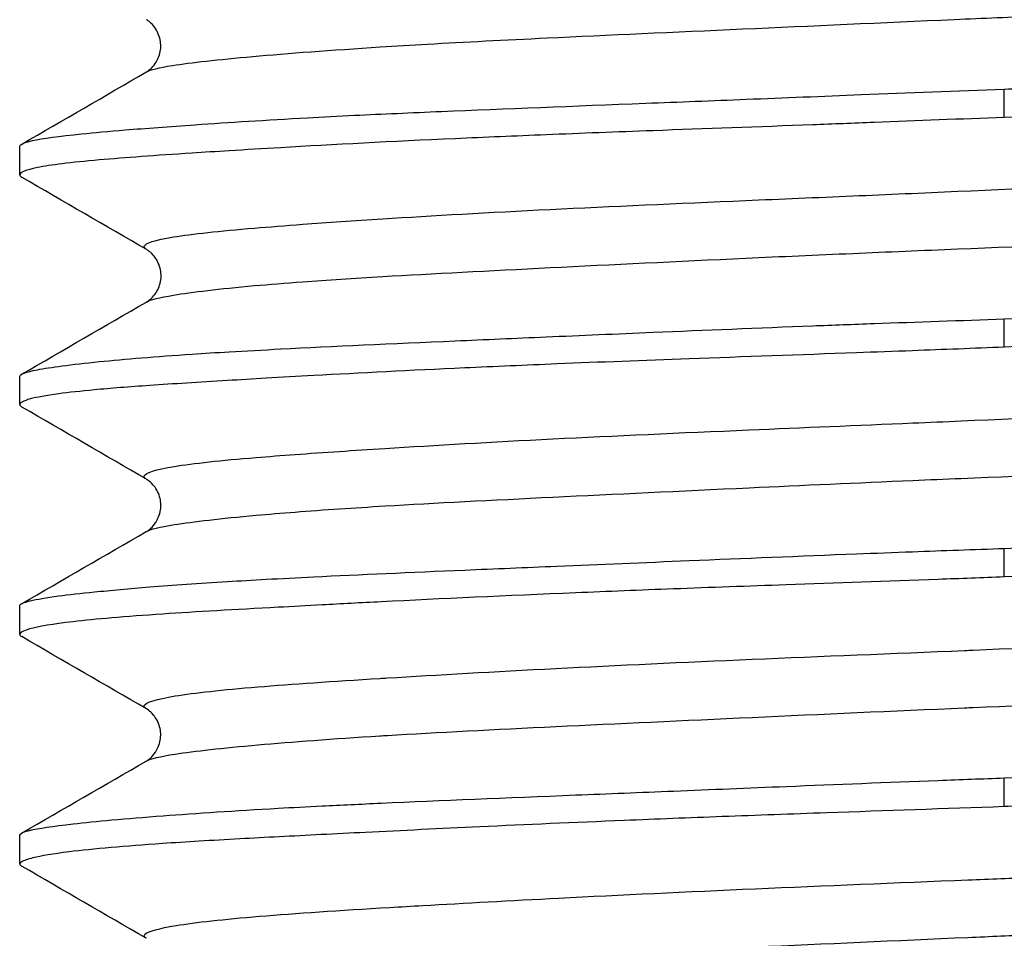
# Model space of a CAD drawing. Units: millimetres. Extents: x 146 to 564, y 107 to 734.
# Drawn here: x 475 to 478, y 366 to 369 of the extents above; entities that cross this region are included whole.
import ezdxf

# ---------------------------------------------------------------- set-up
doc = ezdxf.new("R2010")
doc.units = ezdxf.units.MM

msp = doc.modelspace()

# ---------------------------------------------------------------- linework, layer by layer
at = {"lineweight": 25, "extrusion": (-2.22045e-16, 1, -2.22045e-16)}
for p, q in [((477.7878, 368.5124), (477.7878, 368.5989)), ((474.7878, 368.3373), (474.7878, 368.4238)), ((477.7878, 367.8119), (477.7878, 367.8981)), ((474.7878, 367.6368), (474.7878, 367.7232)), ((477.7878, 367.1116), (477.7878, 367.1986)), ((474.7878, 366.9365), (474.7878, 367.0237)), ((477.7878, 366.4115), (477.7878, 366.4989)), ((474.7878, 366.2365), (474.7878, 366.324))]:
    msp.add_line(p, q, dxfattribs=at)
at = {"lineweight": 25}
for points, knots in [([(475.1737, 368.6509), (475.1854, 368.6576), (475.2121, 368.6641), (475.253, 368.6707), (475.309, 368.6796), (475.3916, 368.6887), (475.4983, 368.6981), (475.6049, 368.7076), (475.7355, 368.7175), (475.8864, 368.7271), (475.9326, 368.7301), (475.9805, 368.733), (476.0303, 368.7358), (476.1433, 368.7423), (476.2655, 368.7485), (476.3946, 368.7547), (476.5806, 368.7636), (476.7812, 368.7726), (476.9902, 368.782), (477.1991, 368.7915), (477.4164, 368.8013), (477.6355, 368.811), (477.7225, 368.8148), (477.8099, 368.8186), (477.897, 368.8223), (478.0291, 368.8279), (478.1608, 368.8334), (478.2905, 368.8388), (478.5059, 368.8477), (478.7158, 368.8566), (478.9139, 368.866), (479.112, 368.8753), (479.2983, 368.8851), (479.4669, 368.8948), (479.5494, 368.8996), (479.6278, 368.9043), (479.7012, 368.9088), (479.7778, 368.9136), (479.849, 368.9183), (479.9144, 368.9228), (480.0425, 368.9318), (480.148, 368.9406), (480.2279, 368.9499), (480.3079, 368.9592), (480.3623, 368.9689), (480.3892, 368.9787), (480.4049, 368.9843), (480.4114, 368.9899), (480.4083, 368.9954), (480.4073, 368.9971), (480.4053, 368.9989), (480.4022, 369.0006)], [0.054315, 0.054315, 0.054315, 0.054315, 0.0618557, 0.0618557, 0.0618557, 0.0721649, 0.0721649, 0.0721649, 0.0824742, 0.0824742, 0.0824742, 0.0856252, 0.0856252, 0.0856252, 0.0927835, 0.0927835, 0.0927835, 0.1030928, 0.1030928, 0.1030928, 0.1134021, 0.1134021, 0.1134021, 0.1175001, 0.1175001, 0.1175001, 0.1237113, 0.1237113, 0.1237113, 0.1340206, 0.1340206, 0.1340206, 0.1443299, 0.1443299, 0.1443299, 0.149375, 0.149375, 0.149375, 0.1546392, 0.1546392, 0.1546392, 0.1649485, 0.1649485, 0.1649485, 0.1752577, 0.1752577, 0.1752577, 0.1812498, 0.1812498, 0.1812498, 0.183209, 0.183209, 0.183209, 0.183209]), ([(475.1737, 368.6509), (475.1764, 368.6524), (475.1806, 368.655), (475.1907, 368.6643), (475.1957, 368.6696), (475.2071, 368.6864), (475.2132, 368.6997), (475.2184, 368.7269), (475.2178, 368.7407), (475.2106, 368.7684), (475.2031, 368.7815), (475.1901, 368.7979), (475.1845, 368.8026), (475.1774, 368.8079), (475.1751, 368.8093), (475.1735, 368.8102)], [0, 0, 0, 0, 0.070017, 0.070017, 0.118418, 0.118418, 0.1843826, 0.1843826, 0.2474472, 0.2474472, 0.3185339, 0.3185339, 0.3807971, 0.3807971, 0.4290898, 0.4290898, 0.4290898, 0.4290898]), ([(477.7878, 368.5989), (477.8233, 368.6003), (477.8587, 368.6016), (477.929, 368.6042), (477.9639, 368.6055), (478.1869, 368.6137), (478.3735, 368.6201), (478.6608, 368.6304), (478.7642, 368.6342), (478.9634, 368.6419), (479.0594, 368.6458), (479.3383, 368.6576), (479.5133, 368.6659), (479.7417, 368.6775), (479.8059, 368.6809), (479.9148, 368.6867), (479.9605, 368.6892), (480.1425, 368.6991), (480.2645, 368.7061), (480.424, 368.717), (480.4742, 368.7208), (480.5622, 368.7284), (480.6003, 368.7323), (480.6905, 368.743), (480.7321, 368.7501), (480.7777, 368.7629), (480.7878, 368.7686), (480.7878, 368.7763), (480.7859, 368.7786), (480.782, 368.7809), (480.782, 368.7809), (480.782, 368.7809)], [-0.9437689, -0.9437689, -0.9437689, -0.9437689, -0.9331231, -0.9331231, -0.9226511, -0.9226511, -0.8659996, -0.8659996, -0.8334155, -0.8334155, -0.8018936, -0.8018936, -0.7393805, -0.7393805, -0.7136877, -0.7136877, -0.694007, -0.694007, -0.6326115, -0.6326115, -0.6000538, -0.6000538, -0.5688026, -0.5688026, -0.5145779, -0.5145779, -0.4719533, -0.4719533, -0.4533444, -0.4533444, -0.4531832, -0.4531832, -0.4531832, -0.4531832]), ([(480.7878, 368.6876), (480.7878, 368.6809), (480.7735, 368.6741), (480.7345, 368.6653), (480.7221, 368.663), (480.6914, 368.6582), (480.6725, 368.6556), (480.5732, 368.644), (480.4631, 368.6352), (480.2652, 368.6216), (480.2017, 368.6174), (480.055, 368.6084), (479.9705, 368.6034), (479.7728, 368.5925), (479.6574, 368.5865), (479.4847, 368.5784), (479.4329, 368.5761), (479.2373, 368.5678), (479.0872, 368.562), (478.7981, 368.5512), (478.6611, 368.5461), (478.4197, 368.537), (478.3169, 368.5331), (478.0724, 368.5237), (477.9302, 368.5181), (477.7878, 368.5124)], [-0.4719175, -0.4719175, -0.4719175, -0.4719175, -0.4210535, -0.4210535, -0.402416, -0.402416, -0.3808906, -0.3808906, -0.302554, -0.302554, -0.2696822, -0.2696822, -0.2319305, -0.2319305, -0.1868301, -0.1868301, -0.1681377, -0.1681377, -0.1175468, -0.1175468, -0.0742675, -0.0742675, -0.0428328, -0.0428328, -0.0000937, -0.0000937, -0.0000937, -0.0000937]), ([(474.7878, 368.4238), (474.7878, 368.4241), (474.7878, 368.4243), (474.7883, 368.4271), (474.7909, 368.4296), (474.8019, 368.4352), (474.8121, 368.4384), (474.8574, 368.4484), (474.9076, 368.455), (475.0146, 368.466), (475.059, 368.47), (475.1717, 368.4793), (475.243, 368.4847), (475.424, 368.4972), (475.5385, 368.5044), (475.7107, 368.5138), (475.7584, 368.5163), (475.892, 368.5228), (475.9806, 368.5267), (476.2665, 368.5389), (476.4754, 368.5469), (476.7954, 368.5595), (476.8977, 368.5635), (477.1165, 368.5723), (477.2334, 368.577), (477.4959, 368.5875), (477.6418, 368.5933), (477.7878, 368.5989)], [-0.4719169, -0.4719169, -0.4719169, -0.4719169, -0.4700018, -0.4700018, -0.4503759, -0.4503759, -0.4238615, -0.4238615, -0.3649929, -0.3649929, -0.3316777, -0.3316777, -0.2898465, -0.2898465, -0.2362869, -0.2362869, -0.2166397, -0.2166397, -0.1828968, -0.1828968, -0.112035, -0.112035, -0.0797416, -0.0797416, -0.0439408, -0.0439408, -0.0000855, -0.0000855, -0.0000855, -0.0000855]), ([(477.7878, 368.5124), (477.6551, 368.5072), (477.5226, 368.5019), (477.3283, 368.4944), (477.2659, 368.492), (477.0382, 368.4835), (476.8756, 368.4777), (476.6063, 368.4677), (476.4976, 368.4636), (476.2968, 368.4554), (476.2043, 368.4515), (475.9203, 368.4387), (475.7417, 368.4294), (475.5281, 368.4169), (475.4759, 368.4137), (475.3867, 368.4082), (475.3488, 368.4057), (475.2019, 368.3962), (475.1072, 368.3895), (474.9867, 368.3789), (474.949, 368.375), (474.8865, 368.3673), (474.8612, 368.3634), (474.8058, 368.3523), (474.7878, 368.3448), (474.7878, 368.3346), (474.7901, 368.3319), (474.7947, 368.3293)], [-0.9436775, -0.9436775, -0.9436775, -0.9436775, -0.9038312, -0.9038312, -0.8848474, -0.8848474, -0.8341321, -0.8341321, -0.7983387, -0.7983387, -0.7660327, -0.7660327, -0.6956505, -0.6956505, -0.6714478, -0.6714478, -0.6522299, -0.6522299, -0.5933786, -0.5933786, -0.5603387, -0.5603387, -0.5287299, -0.5287299, -0.4718616, -0.4718616, -0.4514904, -0.4514904, -0.4514904, -0.4514904]), ([(475.1747, 368.1093), (475.1688, 368.1126), (475.1664, 368.116), (475.1672, 368.1194), (475.1695, 368.1291), (475.1995, 368.1388), (475.256, 368.148), (475.3125, 368.1572), (475.3955, 368.166), (475.5028, 368.175), (475.5478, 368.1788), (475.5969, 368.1826), (475.6501, 368.1865), (475.7239, 368.192), (475.8055, 368.1976), (475.8937, 368.2032), (476.0455, 368.213), (476.2173, 368.2227), (476.4036, 368.232), (476.5898, 368.2413), (476.7906, 368.2501), (476.9999, 368.2591), (477.1067, 368.2636), (477.2157, 368.2683), (477.326, 368.2731), (477.4317, 368.2776), (477.5386, 368.2823), (477.6458, 368.2871), (477.8649, 368.2968), (478.0854, 368.3066), (478.3006, 368.3159), (478.5157, 368.3253), (478.7255, 368.3342), (478.9234, 368.3431), (479.0426, 368.3485), (479.1576, 368.354), (479.2667, 368.3596), (479.3387, 368.3633), (479.4082, 368.3671), (479.4749, 368.3709), (479.6427, 368.3806), (479.7925, 368.3904), (479.92, 368.3999), (480.0475, 368.4093), (480.1526, 368.4183), (480.232, 368.4272), (480.2872, 368.4334), (480.33, 368.4396), (480.3595, 368.4461), (480.3724, 368.4489), (480.3828, 368.4518), (480.3906, 368.4548), (480.3948, 368.4563), (480.3982, 368.4579), (480.4009, 368.4594)], [0.7902357, 0.7902357, 0.7902357, 0.7902357, 0.7938144, 0.7938144, 0.7938144, 0.8041237, 0.8041237, 0.8041237, 0.814433, 0.814433, 0.814433, 0.8187502, 0.8187502, 0.8187502, 0.8247423, 0.8247423, 0.8247423, 0.8350515, 0.8350515, 0.8350515, 0.8453608, 0.8453608, 0.8453608, 0.850625, 0.850625, 0.850625, 0.8556701, 0.8556701, 0.8556701, 0.8659794, 0.8659794, 0.8659794, 0.8762887, 0.8762887, 0.8762887, 0.8824999, 0.8824999, 0.8824999, 0.8865979, 0.8865979, 0.8865979, 0.8969072, 0.8969072, 0.8969072, 0.9072165, 0.9072165, 0.9072165, 0.9143748, 0.9143748, 0.9143748, 0.9175258, 0.9175258, 0.9175258, 0.9191882, 0.9191882, 0.9191882, 0.9191882]), ([(475.1735, 367.9496), (475.1853, 367.9565), (475.213, 367.9634), (475.256, 367.9706), (475.3125, 367.98), (475.3956, 367.9898), (475.5029, 367.9995), (475.5478, 368.0035), (475.5969, 368.0075), (475.6501, 368.0114), (475.7239, 368.0168), (475.8055, 368.0221), (475.8937, 368.0273), (476.0456, 368.0362), (476.2174, 368.0451), (476.4037, 368.0545), (476.5899, 368.0638), (476.7907, 368.0736), (476.9999, 368.0833), (477.1067, 368.0883), (477.2157, 368.0932), (477.326, 368.0979), (477.4317, 368.1025), (477.5386, 368.107), (477.6459, 368.1114), (477.865, 368.1203), (478.0855, 368.1292), (478.3007, 368.1384), (478.5158, 368.1477), (478.7256, 368.1574), (478.9234, 368.1672), (479.0426, 368.173), (479.1576, 368.1788), (479.2667, 368.1845), (479.3387, 368.1882), (479.4082, 368.1918), (479.4749, 368.1954), (479.6427, 368.2044), (479.7926, 368.2132), (479.9201, 368.2224), (480.0475, 368.2316), (480.1527, 368.2412), (480.232, 368.251), (480.2872, 368.2578), (480.33, 368.2645), (480.3595, 368.271), (480.3724, 368.2739), (480.3828, 368.2767), (480.3906, 368.2795), (480.4103, 368.2864), (480.4137, 368.2931), (480.4012, 368.3)], [0.7962741, 0.7962741, 0.7962741, 0.7962741, 0.8041237, 0.8041237, 0.8041237, 0.814433, 0.814433, 0.814433, 0.8187501, 0.8187501, 0.8187501, 0.8247423, 0.8247423, 0.8247423, 0.8350515, 0.8350515, 0.8350515, 0.8453608, 0.8453608, 0.8453608, 0.8506249, 0.8506249, 0.8506249, 0.8556701, 0.8556701, 0.8556701, 0.8659794, 0.8659794, 0.8659794, 0.8762887, 0.8762887, 0.8762887, 0.8824998, 0.8824998, 0.8824998, 0.8865979, 0.8865979, 0.8865979, 0.8969072, 0.8969072, 0.8969072, 0.9072165, 0.9072165, 0.9072165, 0.9143747, 0.9143747, 0.9143747, 0.9175258, 0.9175258, 0.9175258, 0.9254076, 0.9254076, 0.9254076, 0.9254076]), ([(475.1742, 367.95), (475.1767, 367.9514), (475.1813, 367.954), (475.1926, 367.9646), (475.1981, 367.9706), (475.2097, 367.989), (475.2155, 368.003), (475.2194, 368.0308), (475.2181, 368.0448), (475.2093, 368.0725), (475.2012, 368.0849), (475.1882, 368.0997), (475.183, 368.1038), (475.1775, 368.1076), (475.1759, 368.1086), (475.1747, 368.1093)], [0, 0, 0, 0, 0.0846404, 0.0846404, 0.1387938, 0.1387938, 0.2071876, 0.2071876, 0.272419, 0.272419, 0.3462337, 0.3462337, 0.4104163, 0.4104163, 0.4448551, 0.4448551, 0.4448551, 0.4448551]), ([(477.7878, 367.8981), (477.9302, 367.903), (478.0724, 367.908), (478.317, 367.9168), (478.4198, 367.9207), (478.6611, 367.9301), (478.7982, 367.9357), (479.0873, 367.948), (479.2373, 367.9548), (479.4329, 367.9636), (479.4846, 367.966), (479.6574, 367.9737), (479.7728, 367.9789), (479.9705, 367.9885), (480.055, 367.9928), (480.2017, 368.0012), (480.2652, 368.0052), (480.4631, 368.019), (480.5732, 368.0295), (480.6725, 368.0426), (480.6914, 368.0454), (480.7221, 368.0505), (480.7345, 368.0528), (480.7735, 368.0613), (480.7878, 368.0671), (480.7878, 368.0751), (480.786, 368.0772), (480.7823, 368.0793)], [-0.9435355, -0.9435355, -0.9435355, -0.9435355, -0.9008036, -0.9008036, -0.8693726, -0.8693726, -0.8260821, -0.8260821, -0.7755123, -0.7755123, -0.7568196, -0.7568196, -0.7117138, -0.7117138, -0.6739733, -0.6739733, -0.6411064, -0.6411064, -0.5627782, -0.5627782, -0.5412497, -0.5412497, -0.5226133, -0.5226133, -0.4717353, -0.4717353, -0.4535239, -0.4535239, -0.4535239, -0.4535239]), ([(480.7878, 367.987), (480.7878, 367.987), (480.7878, 367.987), (480.7878, 367.983), (480.7826, 367.979), (480.7658, 367.9727), (480.7574, 367.9704), (480.735, 367.9655), (480.7201, 367.9629), (480.6427, 367.9515), (480.5524, 367.9429), (480.3823, 367.9297), (480.3258, 367.9256), (480.1948, 367.9167), (480.119, 367.9118), (479.938, 367.901), (479.8303, 367.895), (479.6681, 367.8869), (479.6197, 367.8846), (479.4531, 367.8771), (479.33, 367.8721), (479.0568, 367.8614), (478.9058, 367.8557), (478.6509, 367.8459), (478.5499, 367.842), (478.2311, 367.8296), (478.0098, 367.8207), (477.7878, 367.8119)], [-0.4718653, -0.4718653, -0.4718653, -0.4718653, -0.4718629, -0.4718629, -0.4411342, -0.4411342, -0.4224029, -0.4224029, -0.4000615, -0.4000615, -0.3243878, -0.3243878, -0.291727, -0.291727, -0.2547058, -0.2547058, -0.2096142, -0.2096142, -0.1911331, -0.1911331, -0.1474591, -0.1474591, -0.0981591, -0.0981591, -0.0666793, -0.0666793, -0.0000404, -0.0000404, -0.0000404, -0.0000404]), ([(474.7878, 367.7232), (474.7878, 367.7298), (474.8058, 367.7363), (474.8612, 367.747), (474.8865, 367.751), (474.949, 367.7592), (474.9867, 367.7635), (475.1072, 367.7756), (475.2019, 367.7835), (475.3488, 367.7933), (475.3867, 367.7956), (475.4759, 367.8008), (475.5281, 367.8037), (475.7417, 367.8146), (475.9203, 367.8226), (476.2043, 367.8351), (476.2968, 367.8392), (476.4976, 367.8479), (476.6063, 367.8526), (476.8756, 367.864), (477.0382, 367.8708), (477.2659, 367.8795), (477.3283, 367.8819), (477.5226, 367.8889), (477.6551, 367.8935), (477.7878, 367.8981)], [-0.4717883, -0.4717883, -0.4717883, -0.4717883, -0.414934, -0.414934, -0.3833269, -0.3833269, -0.3502854, -0.3502854, -0.2914305, -0.2914305, -0.2722142, -0.2722142, -0.2480158, -0.2480158, -0.1776454, -0.1776454, -0.1453405, -0.1453405, -0.1095445, -0.1095445, -0.0588248, -0.0588248, -0.0398418, -0.0398418, -0.0000048, -0.0000048, -0.0000048, -0.0000048]), ([(477.7878, 367.8119), (477.6945, 367.8082), (477.6013, 367.8046), (477.4511, 367.7989), (477.394, 367.7968), (477.164, 367.7885), (476.9935, 367.7825), (476.6892, 367.7713), (476.5546, 367.7662), (476.328, 367.7568), (476.2342, 367.7528), (475.9783, 367.741), (475.8241, 367.7331), (475.6332, 367.7225), (475.5848, 367.7198), (475.4975, 367.7147), (475.4581, 367.7124), (475.3333, 367.705), (475.2545, 367.7001), (475.1207, 367.6908), (475.0643, 367.6864), (474.9734, 367.6779), (474.9369, 367.6739), (474.8685, 367.6647), (474.8395, 367.6595), (474.7985, 367.6484), (474.7878, 367.6425), (474.7878, 367.6342), (474.79, 367.6317), (474.7943, 367.6292)], [-0.9435497, -0.9435497, -0.9435497, -0.9435497, -0.9155414, -0.9155414, -0.8982748, -0.8982748, -0.8456903, -0.8456903, -0.8018755, -0.8018755, -0.7693445, -0.7693445, -0.7100183, -0.7100183, -0.6889012, -0.6889012, -0.6703836, -0.6703836, -0.6279135, -0.6279135, -0.58954, -0.58954, -0.5564686, -0.5564686, -0.5156506, -0.5156506, -0.4717822, -0.4717822, -0.4520968, -0.4520968, -0.4520968, -0.4520968]), ([(475.1739, 367.4095), (475.1682, 367.4128), (475.166, 367.4161), (475.1671, 367.4195), (475.1703, 367.4292), (475.2012, 367.439), (475.2587, 367.4485), (475.3161, 367.4579), (475.4001, 367.4669), (475.5081, 367.4758), (475.582, 367.4819), (475.667, 367.488), (475.7623, 367.4944), (475.8064, 367.4973), (475.8526, 367.5003), (475.9008, 367.5034), (476.0532, 367.513), (476.2256, 367.5229), (476.4124, 367.5324), (476.5992, 367.5418), (476.8004, 367.5509), (477.0098, 367.5598), (477.1723, 367.5668), (477.3397, 367.5737), (477.509, 367.5809), (477.5579, 367.583), (477.607, 367.5851), (477.6562, 367.5872), (477.8754, 367.5968), (478.0958, 367.6067), (478.3108, 367.6163), (478.5257, 367.6258), (478.7352, 367.6349), (478.9327, 367.6439), (479.104, 367.6516), (479.2663, 367.6593), (479.4155, 367.6674), (479.4383, 367.6686), (479.4608, 367.6699), (479.4829, 367.6711), (479.6502, 367.6806), (479.7994, 367.6906), (479.9261, 367.7002), (480.0528, 367.7097), (480.1571, 367.719), (480.2356, 367.7279), (480.311, 367.7365), (480.3627, 367.7449), (480.3887, 367.7539), (480.3898, 367.7543), (480.3909, 367.7547), (480.3919, 367.755), (480.3957, 367.7565), (480.3989, 367.7579), (480.4014, 367.7594)], [0.5324637, 0.5324637, 0.5324637, 0.5324637, 0.5360825, 0.5360825, 0.5360825, 0.5463918, 0.5463918, 0.5463918, 0.556701, 0.556701, 0.556701, 0.5637498, 0.5637498, 0.5637498, 0.5670103, 0.5670103, 0.5670103, 0.5773196, 0.5773196, 0.5773196, 0.5876289, 0.5876289, 0.5876289, 0.5956248, 0.5956248, 0.5956248, 0.5979381, 0.5979381, 0.5979381, 0.6082474, 0.6082474, 0.6082474, 0.6185567, 0.6185567, 0.6185567, 0.6274999, 0.6274999, 0.6274999, 0.628866, 0.628866, 0.628866, 0.6391753, 0.6391753, 0.6391753, 0.6494845, 0.6494845, 0.6494845, 0.659375, 0.659375, 0.659375, 0.6597938, 0.6597938, 0.6597938, 0.66136, 0.66136, 0.66136, 0.66136]), ([(475.1733, 367.2499), (475.1853, 367.2569), (475.214, 367.2638), (475.2587, 367.271), (475.3162, 367.2802), (475.4001, 367.2899), (475.5082, 367.2996), (475.582, 367.3063), (475.667, 367.3129), (475.7623, 367.3193), (475.8064, 367.3223), (475.8526, 367.3252), (475.9008, 367.328), (476.0532, 367.3371), (476.2257, 367.3458), (476.4125, 367.355), (476.5993, 367.3641), (476.8004, 367.3737), (477.0099, 367.3834), (477.1723, 367.391), (477.3398, 367.3986), (477.509, 367.4058), (477.5579, 367.4079), (477.607, 367.41), (477.6562, 367.4121), (477.8754, 367.4212), (478.0959, 367.4299), (478.3109, 367.439), (478.5258, 367.4481), (478.7353, 367.4576), (478.9327, 367.4673), (479.104, 367.4757), (479.2663, 367.4843), (479.4155, 367.4924), (479.4383, 367.4936), (479.4608, 367.4948), (479.4829, 367.4961), (479.6503, 367.5052), (479.7995, 367.514), (479.9262, 367.523), (480.0529, 367.5321), (480.1571, 367.5414), (480.2356, 367.5511), (480.311, 367.5604), (480.3627, 367.5699), (480.3887, 367.5789), (480.3898, 367.5793), (480.3909, 367.5797), (480.3919, 367.58), (480.4104, 367.5869), (480.4136, 367.5935), (480.4018, 367.6001)], [0.5383654, 0.5383654, 0.5383654, 0.5383654, 0.5463918, 0.5463918, 0.5463918, 0.556701, 0.556701, 0.556701, 0.5637497, 0.5637497, 0.5637497, 0.5670103, 0.5670103, 0.5670103, 0.5773196, 0.5773196, 0.5773196, 0.5876289, 0.5876289, 0.5876289, 0.5956248, 0.5956248, 0.5956248, 0.5979381, 0.5979381, 0.5979381, 0.6082474, 0.6082474, 0.6082474, 0.6185567, 0.6185567, 0.6185567, 0.6274999, 0.6274999, 0.6274999, 0.628866, 0.628866, 0.628866, 0.6391753, 0.6391753, 0.6391753, 0.6494845, 0.6494845, 0.6494845, 0.659375, 0.659375, 0.659375, 0.6597938, 0.6597938, 0.6597938, 0.6674236, 0.6674236, 0.6674236, 0.6674236]), ([(475.1736, 367.2502), (475.1763, 367.2516), (475.1807, 367.2542), (475.1917, 367.2644), (475.1969, 367.2702), (475.2085, 367.288), (475.2143, 367.3016), (475.2187, 367.3292), (475.2176, 367.3431), (475.2095, 367.3707), (475.2016, 367.3835), (475.1885, 367.399), (475.1831, 367.4033), (475.1771, 367.4076), (475.1753, 367.4087), (475.1739, 367.4095)], [0, 0, 0, 0, 0.0795566, 0.0795566, 0.131552, 0.131552, 0.1984672, 0.1984672, 0.2624216, 0.2624216, 0.3344433, 0.3344433, 0.3971079, 0.3971079, 0.4335302, 0.4335302, 0.4335302, 0.4335302]), ([(477.7878, 367.1986), (478.0096, 367.2063), (478.2307, 367.2139), (478.5493, 367.2256), (478.6504, 367.2295), (478.9067, 367.2398), (479.0589, 367.2463), (479.3321, 367.2585), (479.4541, 367.2643), (479.6196, 367.2721), (479.668, 367.2744), (479.8303, 367.2822), (479.938, 367.2873), (480.119, 367.2968), (480.1948, 367.3011), (480.3258, 367.3094), (480.3823, 367.3133), (480.5524, 367.3268), (480.6427, 367.3369), (480.7201, 367.3498), (480.735, 367.3527), (480.7574, 367.3579), (480.7658, 367.3603), (480.7826, 367.3663), (480.7878, 367.3699), (480.7878, 367.3756), (480.786, 367.3776), (480.7824, 367.3797)], [-0.9437039, -0.9437039, -0.9437039, -0.9437039, -0.8771313, -0.8771313, -0.8456474, -0.8456474, -0.7959072, -0.7959072, -0.7526044, -0.7526044, -0.7341225, -0.7341225, -0.6890326, -0.6890326, -0.6520156, -0.6520156, -0.6193549, -0.6193549, -0.5436728, -0.5436728, -0.5213279, -0.5213279, -0.502596, -0.502596, -0.4718695, -0.4718695, -0.453874, -0.453874, -0.453874, -0.453874]), ([(480.7878, 367.2866), (480.7878, 367.2866), (480.7878, 367.2866), (480.7878, 367.2841), (480.7856, 367.2816), (480.7744, 367.2753), (480.7622, 367.2716), (480.7023, 367.2593), (480.6293, 367.2508), (480.483, 367.2376), (480.4334, 367.2335), (480.3167, 367.2246), (480.2483, 367.2198), (480.0815, 367.2089), (479.98, 367.2028), (479.8259, 367.1947), (479.7802, 367.1924), (479.6188, 367.1847), (479.4971, 367.1795), (479.224, 367.1684), (479.0714, 367.1624), (478.8144, 367.1523), (478.7138, 367.1483), (478.5014, 367.1399), (478.3896, 367.1354), (478.115, 367.1244), (477.9516, 367.1178), (477.7878, 367.1116)], [-0.4718079, -0.4718079, -0.4718079, -0.4718079, -0.4718069, -0.4718069, -0.4519762, -0.4519762, -0.4207603, -0.4207603, -0.3456692, -0.3456692, -0.3130559, -0.3130559, -0.2761955, -0.2761955, -0.2304282, -0.2304282, -0.2119227, -0.2119227, -0.166754, -0.166754, -0.1154662, -0.1154662, -0.0835477, -0.0835477, -0.0491609, -0.0491609, -0.0000029, -0.0000029, -0.0000029, -0.0000029]), ([(474.7878, 367.0237), (474.7878, 367.0288), (474.7985, 367.0338), (474.8395, 367.0437), (474.8684, 367.0485), (474.9369, 367.0576), (474.9734, 367.0617), (475.0643, 367.0709), (475.1207, 367.0759), (475.2544, 367.0866), (475.3333, 367.0922), (475.4581, 367.1), (475.4975, 367.1022), (475.5848, 367.107), (475.6332, 367.1095), (475.8241, 367.1189), (475.9783, 367.1256), (476.2342, 367.1365), (476.328, 367.1405), (476.5546, 367.15), (476.6892, 367.1557), (476.9934, 367.1683), (477.164, 367.1754), (477.394, 367.1843), (477.4511, 367.1865), (477.6013, 367.192), (477.6945, 367.1953), (477.7878, 367.1986)], [-0.4718259, -0.4718259, -0.4718259, -0.4718259, -0.4279705, -0.4279705, -0.3871527, -0.3871527, -0.3540802, -0.3540802, -0.315703, -0.315703, -0.273222, -0.273222, -0.2547041, -0.2547041, -0.2335893, -0.2335893, -0.1742694, -0.1742694, -0.1417391, -0.1417391, -0.0979194, -0.0979194, -0.0453322, -0.0453322, -0.0280634, -0.0280634, -0.0000535, -0.0000535, -0.0000535, -0.0000535]), ([(477.7878, 367.1116), (477.7543, 367.1103), (477.7208, 367.109), (477.6535, 367.1065), (477.6197, 367.1052), (477.4301, 367.0983), (477.2753, 367.093), (477.0066, 367.0834), (476.892, 367.0793), (476.6782, 367.0712), (476.5789, 367.0672), (476.2704, 367.0544), (476.0715, 367.045), (475.8272, 367.0326), (475.7671, 367.0294), (475.663, 367.0238), (475.6184, 367.0214), (475.4431, 367.0119), (475.3255, 367.0053), (475.1667, 366.9946), (475.1148, 366.9908), (475.0238, 366.983), (474.9844, 366.9792), (474.8885, 366.968), (474.8441, 366.9605), (474.7977, 366.9474), (474.7878, 366.9418), (474.7878, 366.9342), (474.7898, 366.9319), (474.7936, 366.9296)], [-0.9435676, -0.9435676, -0.9435676, -0.9435676, -0.9335129, -0.9335129, -0.923351, -0.923351, -0.8764624, -0.8764624, -0.8406498, -0.8406498, -0.8083429, -0.8083429, -0.7377716, -0.7377716, -0.7136439, -0.7136439, -0.6944492, -0.6944492, -0.635749, -0.635749, -0.6026781, -0.6026781, -0.5710632, -0.5710632, -0.514007, -0.514007, -0.4717843, -0.4717843, -0.4530843, -0.4530843, -0.4530843, -0.4530843]), ([(475.1734, 366.7098), (475.1701, 366.7118), (475.168, 366.7137), (475.1671, 366.7157), (475.1666, 366.717), (475.1666, 366.7184), (475.1671, 366.7197), (475.1711, 366.7292), (475.203, 366.7392), (475.2614, 366.7488), (475.3197, 366.7583), (475.4046, 366.7676), (475.5134, 366.7765), (475.6166, 366.785), (475.7415, 366.7933), (475.8846, 366.8022), (475.8923, 366.8027), (475.9001, 366.8032), (475.908, 366.8036), (476.0609, 366.813), (476.2339, 366.823), (476.4212, 366.8326), (476.6085, 366.8423), (476.8101, 366.8516), (477.0198, 366.8606), (477.2295, 366.8696), (477.4474, 366.8783), (477.6666, 366.8876), (477.6755, 366.888), (477.6844, 366.8883), (477.6933, 366.8887), (477.9037, 366.8977), (478.115, 366.9072), (478.321, 366.9165), (478.5358, 366.9262), (478.7449, 366.9356), (478.9419, 366.9446), (479.139, 366.9536), (479.324, 366.9624), (479.4909, 366.9716), (479.513, 366.9728), (479.5348, 366.974), (479.5562, 366.9752), (479.6967, 366.9834), (479.823, 366.9919), (479.9322, 367.0003), (480.0581, 367.01), (480.1615, 367.0195), (480.2392, 367.0286), (480.3168, 367.0377), (480.3688, 367.0465), (480.393, 367.0556), (480.3966, 367.0569), (480.3997, 367.0583), (480.402, 367.0597)], [0.2746947, 0.2746947, 0.2746947, 0.2746947, 0.2768749, 0.2768749, 0.2768749, 0.2783505, 0.2783505, 0.2783505, 0.2886598, 0.2886598, 0.2886598, 0.2989691, 0.2989691, 0.2989691, 0.30875, 0.30875, 0.30875, 0.3092784, 0.3092784, 0.3092784, 0.3195876, 0.3195876, 0.3195876, 0.3298969, 0.3298969, 0.3298969, 0.3402062, 0.3402062, 0.3402062, 0.340625, 0.340625, 0.340625, 0.3505155, 0.3505155, 0.3505155, 0.3608247, 0.3608247, 0.3608247, 0.371134, 0.371134, 0.371134, 0.3725001, 0.3725001, 0.3725001, 0.3814433, 0.3814433, 0.3814433, 0.3917526, 0.3917526, 0.3917526, 0.4020619, 0.4020619, 0.4020619, 0.4035968, 0.4035968, 0.4035968, 0.4035968]), ([(475.1733, 366.5504), (475.1856, 366.5575), (475.2152, 366.5644), (475.2614, 366.5716), (475.3198, 366.5807), (475.4047, 366.5901), (475.5135, 366.5997), (475.6167, 366.6089), (475.7415, 366.6183), (475.8846, 366.6272), (475.8923, 366.6277), (475.9001, 366.6282), (475.908, 366.6286), (476.0609, 366.6379), (476.2339, 366.6466), (476.4213, 366.6556), (476.6086, 366.6646), (476.8102, 366.674), (477.0199, 366.6836), (477.2296, 366.6932), (477.4474, 366.7032), (477.6666, 366.7126), (477.6755, 366.713), (477.6844, 366.7133), (477.6933, 366.7137), (477.9037, 366.7227), (478.115, 366.7311), (478.3211, 366.7397), (478.5359, 366.7486), (478.745, 366.7579), (478.942, 366.7675), (479.139, 366.777), (479.324, 366.787), (479.4909, 366.7965), (479.513, 366.7977), (479.5348, 366.799), (479.5562, 366.8002), (479.6967, 366.8083), (479.823, 366.816), (479.9323, 366.8237), (480.0582, 366.8327), (480.1615, 366.8418), (480.2392, 366.8513), (480.3168, 366.8609), (480.3688, 366.8708), (480.393, 366.8804), (480.3985, 366.8825), (480.4025, 366.8846), (480.4052, 366.8867), (480.4111, 366.8913), (480.41, 366.8958), (480.4022, 366.9003)], [0.2805104, 0.2805104, 0.2805104, 0.2805104, 0.2886598, 0.2886598, 0.2886598, 0.2989691, 0.2989691, 0.2989691, 0.30875, 0.30875, 0.30875, 0.3092784, 0.3092784, 0.3092784, 0.3195876, 0.3195876, 0.3195876, 0.3298969, 0.3298969, 0.3298969, 0.3402062, 0.3402062, 0.3402062, 0.340625, 0.340625, 0.340625, 0.3505155, 0.3505155, 0.3505155, 0.3608247, 0.3608247, 0.3608247, 0.371134, 0.371134, 0.371134, 0.3725001, 0.3725001, 0.3725001, 0.3814433, 0.3814433, 0.3814433, 0.3917526, 0.3917526, 0.3917526, 0.4020619, 0.4020619, 0.4020619, 0.4043752, 0.4043752, 0.4043752, 0.4094866, 0.4094866, 0.4094866, 0.4094866]), ([(475.1734, 366.5504), (475.1761, 366.552), (475.1804, 366.5546), (475.1909, 366.5643), (475.196, 366.5699), (475.2074, 366.587), (475.2133, 366.6003), (475.2182, 366.6275), (475.2175, 366.6413), (475.21, 366.6689), (475.2025, 366.6819), (475.1894, 366.6979), (475.184, 366.7025), (475.1772, 366.7076), (475.175, 366.7089), (475.1734, 366.7098)], [0, 0, 0, 0, 0.0744524, 0.0744524, 0.1241913, 0.1241913, 0.1894617, 0.1894617, 0.2519842, 0.2519842, 0.3219534, 0.3219534, 0.3824828, 0.3824828, 0.425799, 0.425799, 0.425799, 0.425799]), ([(477.7878, 366.4989), (477.9506, 366.5048), (478.1132, 366.5104), (478.3872, 366.52), (478.4994, 366.524), (478.7122, 366.532), (478.813, 366.5359), (479.0723, 366.5464), (479.2271, 366.5532), (479.5002, 366.5659), (479.6202, 366.5719), (479.7802, 366.5799), (479.8258, 366.5822), (479.98, 366.59), (480.0815, 366.5952), (480.2484, 366.6048), (480.3167, 366.609), (480.4334, 366.6173), (480.483, 366.6213), (480.6293, 366.6347), (480.7022, 366.6447), (480.7622, 366.6586), (480.7744, 366.6627), (480.7856, 366.6691), (480.7878, 366.6715), (480.7878, 366.676), (480.786, 366.6782), (480.7824, 366.6803)], [-0.9435836, -0.9435836, -0.9435836, -0.9435836, -0.8947153, -0.8947153, -0.8602352, -0.8602352, -0.8282953, -0.8282953, -0.7762617, -0.7762617, -0.7317002, -0.7317002, -0.7131963, -0.7131963, -0.6674253, -0.6674253, -0.6305778, -0.6305778, -0.5979707, -0.5979707, -0.5228942, -0.5228942, -0.4916728, -0.4916728, -0.4718463, -0.4718463, -0.453726, -0.453726, -0.453726, -0.453726]), ([(480.7878, 366.5865), (480.7878, 366.5818), (480.7797, 366.5774), (480.7366, 366.5656), (480.6874, 366.5583), (480.5813, 366.5467), (480.5406, 366.5427), (480.4453, 366.5342), (480.39, 366.5297), (480.2355, 366.5182), (480.1289, 366.5112), (479.9689, 366.5021), (479.9258, 366.4998), (479.8292, 366.495), (479.7752, 366.4924), (479.5227, 366.4809), (479.3055, 366.4721), (478.9746, 366.4587), (478.8735, 366.4546), (478.6527, 366.4456), (478.5326, 366.4407), (478.2706, 366.4301), (478.1284, 366.4243), (477.9521, 366.4176), (477.9189, 366.4164), (477.8531, 366.4139), (477.8205, 366.4127), (477.7878, 366.4115)], [-0.4718466, -0.4718466, -0.4718466, -0.4718466, -0.4336428, -0.4336428, -0.3698807, -0.3698807, -0.3379636, -0.3379636, -0.3035527, -0.3035527, -0.2506592, -0.2506592, -0.2320293, -0.2320293, -0.2101557, -0.2101557, -0.1329697, -0.1329697, -0.1002087, -0.1002087, -0.0628258, -0.0628258, -0.0197752, -0.0197752, -0.0098008, -0.0098008, -0.0000021, -0.0000021, -0.0000021, -0.0000021]), ([(474.7878, 366.324), (474.7878, 366.3291), (474.7977, 366.334), (474.8439, 366.3454), (474.8885, 366.352), (474.9846, 366.3628), (475.024, 366.3667), (475.1151, 366.375), (475.1671, 366.3793), (475.3257, 366.3913), (475.4431, 366.3992), (475.618, 366.409), (475.6626, 366.4113), (475.7665, 366.4165), (475.8265, 366.4193), (476.0709, 366.4303), (476.2702, 366.4383), (476.5793, 366.4509), (476.6787, 366.4549), (476.8925, 366.4637), (477.0073, 366.4684), (477.2759, 366.4793), (477.4306, 366.4855), (477.6202, 366.4927), (477.654, 366.494), (477.7212, 366.4965), (477.7545, 366.4977), (477.7878, 366.4989)], [-0.4718979, -0.4718979, -0.4718979, -0.4718979, -0.4298063, -0.4298063, -0.3725734, -0.3725734, -0.3409508, -0.3409508, -0.3078455, -0.3078455, -0.2492683, -0.2492683, -0.2300904, -0.2300904, -0.2060253, -0.2060253, -0.1352946, -0.1352946, -0.1029759, -0.1029759, -0.0671249, -0.0671249, -0.0202662, -0.0202662, -0.0100891, -0.0100891, -0.0000874, -0.0000874, -0.0000874, -0.0000874]), ([(477.7878, 366.4115), (477.6065, 366.405), (477.4255, 366.3988), (477.1396, 366.3887), (477.0333, 366.3848), (476.8271, 366.3771), (476.7274, 366.3732), (476.4771, 366.3629), (476.3301, 366.3564), (476.0679, 366.3441), (475.9514, 366.3384), (475.7953, 366.3306), (475.7502, 366.3283), (475.6184, 366.3216), (475.5356, 366.3174), (475.3723, 366.3084), (475.2933, 366.3037), (475.1647, 366.295), (475.1124, 366.291), (475.0169, 366.2825), (474.9742, 366.2781), (474.8898, 366.2675), (474.853, 366.2614), (474.8113, 366.2512), (474.7998, 366.2472), (474.7893, 366.2408), (474.7874, 366.2383), (474.7882, 366.2339), (474.7901, 366.232), (474.7934, 366.2301)], [-0.616288, -0.616288, -0.616288, -0.616288, -0.5618547, -0.5618547, -0.5290412, -0.5290412, -0.4972616, -0.4972616, -0.4476038, -0.4476038, -0.4042612, -0.4042612, -0.3859961, -0.3859961, -0.3493133, -0.3493133, -0.3081989, -0.3081989, -0.274837, -0.274837, -0.2399416, -0.2399416, -0.1937233, -0.1937233, -0.1630162, -0.1630162, -0.1426073, -0.1426073, -0.1262986, -0.1262986, -0.1262986, -0.1262986]), ([(475.1735, 366.0101), (475.1677, 366.0134), (475.1656, 366.0167), (475.1673, 366.0201), (475.1679, 366.0213), (475.1689, 366.0224), (475.1703, 366.0235), (475.1803, 366.0318), (475.212, 366.0405), (475.264, 366.049), (475.3233, 366.0587), (475.4091, 366.0682), (475.5187, 366.0773), (475.6283, 366.0864), (475.7618, 366.0951), (475.9153, 366.1042), (475.9481, 366.1061), (475.9818, 366.1081), (476.0163, 366.1101), (476.1434, 366.1174), (476.2824, 366.1251), (476.43, 366.1328), (476.6178, 366.1425), (476.8198, 366.152), (477.0297, 366.1612), (477.2397, 366.1704), (477.4577, 366.1791), (477.677, 366.1882), (477.744, 366.1909), (477.8111, 366.1937), (477.8781, 366.1966), (478.0304, 366.2031), (478.1822, 366.2099), (478.3312, 366.2166), (478.5458, 366.2264), (478.7546, 366.236), (478.9512, 366.2452), (479.1478, 366.2544), (479.3323, 366.2632), (479.4987, 366.2722), (479.5648, 366.2758), (479.6281, 366.2794), (479.6882, 366.2832), (479.7793, 366.2888), (479.8629, 366.2946), (479.9383, 366.3005), (480.0635, 366.3102), (480.166, 366.3199), (480.2428, 366.3292), (480.3195, 366.3384), (480.3706, 366.3473), (480.394, 366.3562), (480.3974, 366.3575), (480.4002, 366.3588), (480.4024, 366.3601)], [0.0168224, 0.0168224, 0.0168224, 0.0168224, 0.0206186, 0.0206186, 0.0206186, 0.0218751, 0.0218751, 0.0218751, 0.0309278, 0.0309278, 0.0309278, 0.0412371, 0.0412371, 0.0412371, 0.0515464, 0.0515464, 0.0515464, 0.0537502, 0.0537502, 0.0537502, 0.0618557, 0.0618557, 0.0618557, 0.0721649, 0.0721649, 0.0721649, 0.0824742, 0.0824742, 0.0824742, 0.0856253, 0.0856253, 0.0856253, 0.0927835, 0.0927835, 0.0927835, 0.1030928, 0.1030928, 0.1030928, 0.1134021, 0.1134021, 0.1134021, 0.1175002, 0.1175002, 0.1175002, 0.1237113, 0.1237113, 0.1237113, 0.1340206, 0.1340206, 0.1340206, 0.1443299, 0.1443299, 0.1443299, 0.1458042, 0.1458042, 0.1458042, 0.1458042]), ([(475.1736, 365.8508), (475.1862, 365.8581), (475.2167, 365.8651), (475.264, 365.8722), (475.3233, 365.8812), (475.4092, 365.8903), (475.5188, 365.8999), (475.6284, 365.9094), (475.7618, 365.9194), (475.9153, 365.929), (475.9481, 365.931), (475.9818, 365.933), (476.0163, 365.935), (476.1434, 365.9424), (476.2824, 365.9494), (476.43, 365.9564), (476.6178, 365.9653), (476.8199, 365.9744), (477.0298, 365.9839), (477.2398, 365.9933), (477.4578, 366.0032), (477.677, 366.0129), (477.744, 366.0158), (477.8111, 366.0187), (477.8781, 366.0215), (478.0304, 366.028), (478.1823, 366.0342), (478.3313, 366.0404), (478.5459, 366.0493), (478.7547, 366.0583), (478.9513, 366.0678), (479.1479, 366.0772), (479.3323, 366.087), (479.4987, 366.0967), (479.5648, 366.1006), (479.6281, 366.1043), (479.6882, 366.108), (479.7793, 366.1136), (479.8629, 366.1191), (479.9384, 366.1245), (480.0636, 366.1334), (480.1661, 366.1423), (480.2428, 366.1517), (480.3195, 366.161), (480.3705, 366.1708), (480.394, 366.1806), (480.4055, 366.1853), (480.4105, 366.19), (480.4087, 366.1945), (480.4079, 366.1966), (480.4057, 366.1986), (480.4023, 366.2006)], [0.0227023, 0.0227023, 0.0227023, 0.0227023, 0.0309278, 0.0309278, 0.0309278, 0.0412371, 0.0412371, 0.0412371, 0.0515464, 0.0515464, 0.0515464, 0.0537502, 0.0537502, 0.0537502, 0.0618557, 0.0618557, 0.0618557, 0.0721649, 0.0721649, 0.0721649, 0.0824742, 0.0824742, 0.0824742, 0.0856252, 0.0856252, 0.0856252, 0.0927835, 0.0927835, 0.0927835, 0.1030928, 0.1030928, 0.1030928, 0.1134021, 0.1134021, 0.1134021, 0.1175001, 0.1175001, 0.1175001, 0.1237113, 0.1237113, 0.1237113, 0.1340206, 0.1340206, 0.1340206, 0.1443299, 0.1443299, 0.1443299, 0.149375, 0.149375, 0.149375, 0.1516238, 0.1516238, 0.1516238, 0.1516238])]:
    msp.add_open_spline(points, degree=3, knots=knots, dxfattribs=at)
for points in [[(474.794, 368.4311), (474.9206, 368.5044), (475.0471, 368.5776), (475.1737, 368.6509)], [(475.1745, 368.1094), (475.0479, 368.1827), (474.9213, 368.256), (474.7947, 368.3293)], [(474.7933, 367.7295), (474.92, 367.8028), (475.0468, 367.8762), (475.1735, 367.9496)], [(475.1739, 367.4095), (475.0474, 367.4828), (474.9208, 367.556), (474.7943, 367.6292)], [(474.7932, 367.03), (474.9199, 367.1033), (475.0466, 367.1766), (475.1733, 367.2499)], [(475.1734, 366.7099), (475.0468, 366.7831), (474.9202, 366.8564), (474.7936, 366.9296)], [(474.7934, 366.3306), (474.9201, 366.4038), (475.0467, 366.4771), (475.1733, 366.5504)], [(475.173, 366.0104), (475.0465, 366.0836), (474.9199, 366.1568), (474.7934, 366.2301)]]:
    msp.add_open_spline(points, degree=3, dxfattribs=at)

doc.saveas('drawing.dxf')
